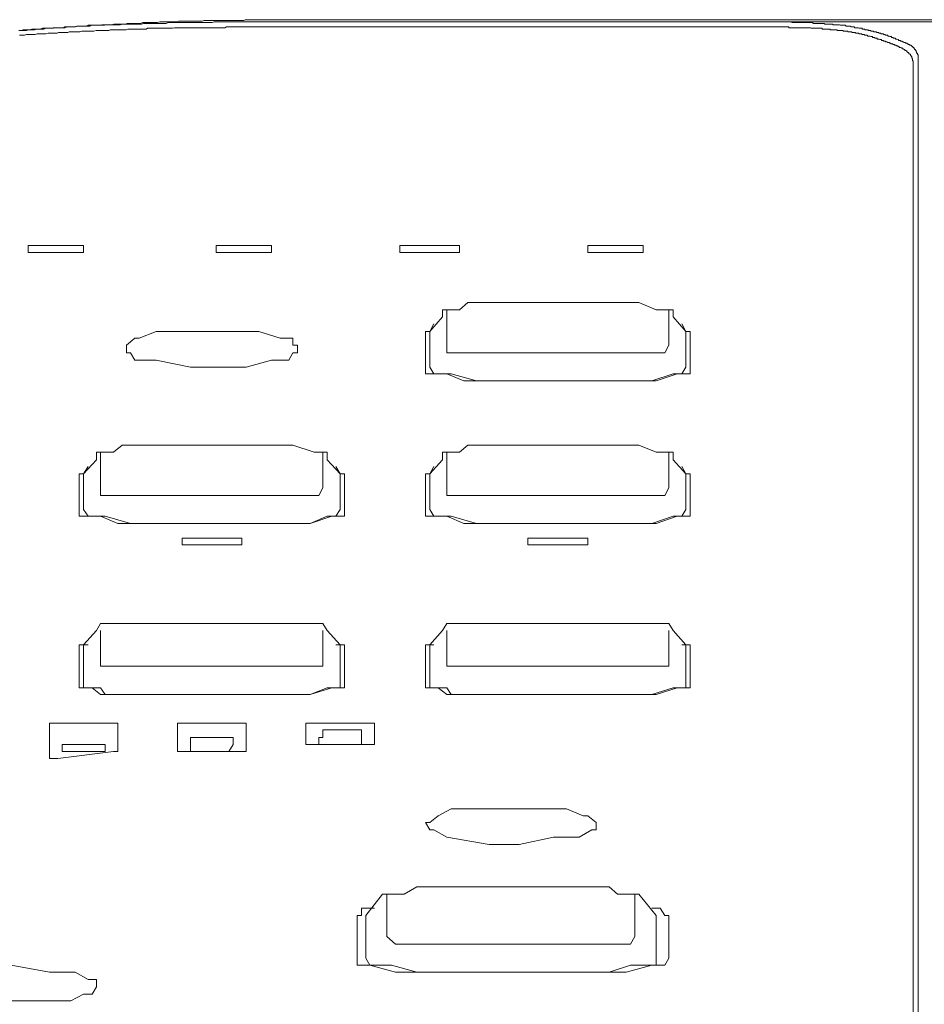
# Model space of a CAD drawing. Units: inches. Extents: x -928 to 1281, y -1468 to 104.
# Drawn here: x -43 to -8, y -615 to -577 of the extents above; entities that cross this region are included whole.
import ezdxf

# ---------------------------------------------------------------- set-up
doc = ezdxf.new("R2010")
doc.units = ezdxf.units.IN
doc.header["$MEASUREMENT"] = 0
doc.layers.add('图层 1', color=7, linetype='Continuous')

msp = doc.modelspace()

# ---------------------------------------------------------------- linework, layer by layer
at = {"layer": '图层 1', "color": 7, "lineweight": 9}
for points in [[(-38.214, -576.74), (-38.305, -576.74), (-38.352, -576.74), (-38.443, -576.74), (-38.525, -576.74), (-38.598, -576.74), (-38.654, -576.74), (-38.745, -576.774), (-38.826, -576.774), (-38.904, -576.774), (-38.956, -576.774), (-39.038, -576.774), (-39.124, -576.774), (-39.18, -576.774), (-39.262, -576.774), (-39.34, -576.8), (-39.426, -576.8), (-39.482, -576.8), (-39.564, -576.8), (-39.641, -576.8), (-39.723, -576.8), (-39.779, -576.8), (-39.866, -576.826), (-39.948, -576.826), (-39.999, -576.826), (-40.081, -576.826), (-40.167, -576.826), (-40.249, -576.826), (-40.305, -576.843), (-40.383, -576.843), (-40.465, -576.843), (-40.551, -576.843), (-40.607, -576.843), (-40.689, -576.843), (-40.767, -576.843), (-40.853, -576.878), (-40.909, -576.878), (-40.991, -576.878), (-41.069, -576.878), (-41.125, -576.878), (-41.207, -576.878), (-41.293, -576.903), (-41.375, -576.903), (-41.431, -576.903), (-41.508, -576.903), (-41.59, -576.903), (-41.677, -576.938), (-41.733, -576.938), (-41.81, -576.938), (-41.888, -576.938), (-41.948, -576.938), (-42.034, -576.938), (-42.116, -576.955), (-42.19, -576.955), (-42.25, -576.955), (-42.328, -576.955), (-42.418, -576.955), (-42.491, -576.99), (-42.548, -576.99), (-42.629, -576.99), (-42.716, -576.99), (-42.767, -576.99), (-42.849, -577.016), (-42.931, -577.016), (-43.013, -577.016), (-43.069, -577.016), (-43.155, -577.041), (-43.233, -577.041), (-43.315, -577.041), (-43.371, -577.041), (-43.453, -577.041)], [(-35.015, -576.714), (-35.071, -576.714), (-35.153, -576.714), (-35.209, -576.714), (-35.291, -576.714), (-35.338, -576.714), (-35.42, -576.714), (-35.476, -576.714), (-35.567, -576.714), (-35.619, -576.714), (-35.705, -576.714), (-35.752, -576.714), (-35.834, -576.714), (-35.89, -576.714), (-35.972, -576.74), (-36.028, -576.74), (-36.106, -576.74), (-36.162, -576.74), (-36.248, -576.74), (-36.304, -576.74), (-36.386, -576.74), (-36.442, -576.74), (-36.52, -576.74), (-36.576, -576.74), (-36.658, -576.74), (-36.714, -576.74), (-36.791, -576.74), (-36.847, -576.74), (-36.934, -576.74), (-36.99, -576.74), (-37.072, -576.74), (-37.128, -576.74), (-37.205, -576.74), (-37.261, -576.74), (-37.343, -576.74), (-37.399, -576.74), (-37.486, -576.74), (-37.533, -576.74), (-37.619, -576.74), (-37.675, -576.74), (-37.757, -576.774), (-37.813, -576.774), (-37.891, -576.774), (-37.947, -576.774), (-38.029, -576.774), (-38.085, -576.774), (-38.171, -576.774), (-38.214, -576.774), (-38.305, -576.774), (-38.352, -576.774), (-38.443, -576.774), (-38.499, -576.774), (-38.581, -576.774), (-38.628, -576.774), (-38.71, -576.8), (-38.766, -576.8), (-38.857, -576.8), (-38.904, -576.8), (-38.986, -576.8), (-39.038, -576.8), (-39.124, -576.8), (-39.18, -576.8), (-39.262, -576.8), (-39.314, -576.8), (-39.396, -576.8), (-39.452, -576.8), (-39.538, -576.826), (-39.59, -576.826), (-39.672, -576.826), (-39.723, -576.826), (-39.81, -576.826), (-39.866, -576.826), (-39.948, -576.826), (-39.999, -576.826), (-40.081, -576.826), (-40.137, -576.843), (-40.223, -576.843), (-40.275, -576.843), (-40.357, -576.843), (-40.409, -576.843), (-40.495, -576.843), (-40.551, -576.843), (-40.633, -576.843), (-40.711, -576.878), (-40.767, -576.878), (-40.853, -576.878), (-40.909, -576.878), (-40.991, -576.878), (-41.038, -576.878), (-41.125, -576.878), (-41.181, -576.878), (-41.263, -576.903), (-41.319, -576.903), (-41.405, -576.903), (-41.452, -576.903), (-41.534, -576.903), (-41.59, -576.903), (-41.677, -576.903), (-41.733, -576.938), (-41.81, -576.938), (-41.866, -576.938), (-41.948, -576.938), (-42.004, -576.938), (-42.086, -576.938), (-42.134, -576.938), (-42.216, -576.955), (-42.272, -576.955), (-42.362, -576.955), (-42.418, -576.955), (-42.491, -576.955), (-42.548, -576.955), (-42.629, -576.99), (-42.685, -576.99), (-42.767, -576.99), (-42.823, -576.99), (-42.901, -576.99), (-42.957, -576.99), (-43.043, -577.016), (-43.099, -577.016), (-43.155, -577.016), (-43.233, -577.016), (-43.289, -577.016), (-43.371, -577.041), (-43.427, -577.041)], [(-35.015, -576.903), (-35.071, -576.903), (-35.153, -576.903), (-35.209, -576.903), (-35.291, -576.903), (-35.338, -576.903), (-35.42, -576.903), (-35.476, -576.938), (-35.567, -576.938), (-35.619, -576.938), (-35.705, -576.938), (-35.752, -576.938), (-35.834, -576.938), (-35.916, -576.938), (-35.972, -576.938), (-36.058, -576.938), (-36.106, -576.938), (-36.192, -576.938), (-36.248, -576.938), (-36.33, -576.938), (-36.386, -576.938), (-36.464, -576.938), (-36.52, -576.938), (-36.602, -576.938), (-36.658, -576.938), (-36.744, -576.938), (-36.791, -576.938), (-36.878, -576.938), (-36.934, -576.938), (-37.016, -576.938), (-37.072, -576.938), (-37.149, -576.938), (-37.205, -576.938), (-37.287, -576.938), (-37.373, -576.938), (-37.429, -576.938), (-37.507, -576.955), (-37.563, -576.955), (-37.645, -576.955), (-37.701, -576.955), (-37.783, -576.955), (-37.839, -576.955), (-37.917, -576.955), (-37.973, -576.955), (-38.059, -576.955), (-38.115, -576.955), (-38.193, -576.955), (-38.249, -576.955), (-38.331, -576.955), (-38.387, -576.955), (-38.469, -576.955), (-38.525, -576.99), (-38.598, -576.99), (-38.654, -576.99), (-38.745, -576.99), (-38.801, -576.99), (-38.883, -576.99), (-38.956, -576.99), (-39.012, -576.99), (-39.094, -576.99), (-39.15, -576.99), (-39.24, -576.99), (-39.296, -577.016), (-39.37, -577.016), (-39.426, -577.016), (-39.508, -577.016), (-39.564, -577.016), (-39.641, -577.016), (-39.697, -577.016), (-39.779, -577.016), (-39.835, -577.016), (-39.922, -577.016), (-39.978, -577.041), (-40.055, -577.041), (-40.111, -577.041), (-40.193, -577.041), (-40.249, -577.041), (-40.331, -577.041), (-40.409, -577.041), (-40.465, -577.041), (-40.551, -577.067), (-40.607, -577.067), (-40.689, -577.067), (-40.741, -577.067), (-40.823, -577.067), (-40.879, -577.067), (-40.961, -577.067), (-41.017, -577.067), (-41.094, -577.102), (-41.151, -577.102), (-41.237, -577.102), (-41.293, -577.102), (-41.375, -577.102), (-41.431, -577.102), (-41.508, -577.102), (-41.564, -577.128), (-41.646, -577.128), (-41.702, -577.128), (-41.776, -577.128), (-41.836, -577.128), (-41.922, -577.128), (-41.978, -577.154), (-42.06, -577.154), (-42.134, -577.154), (-42.19, -577.154), (-42.272, -577.154), (-42.328, -577.154), (-42.418, -577.179), (-42.474, -577.179), (-42.548, -577.179), (-42.604, -577.179), (-42.685, -577.179), (-42.742, -577.179), (-42.823, -577.205), (-42.875, -577.205), (-42.957, -577.205), (-43.013, -577.205), (-43.099, -577.205), (-43.155, -577.205), (-43.233, -577.231), (-43.289, -577.231), (-43.371, -577.231), (-43.427, -577.231)], [(-32.687, -576.628), (-32.743, -576.628), (-32.825, -576.628), (-32.881, -576.628), (-32.958, -576.628), (-33.014, -576.628), (-33.096, -576.628), (-33.152, -576.628), (-33.23, -576.628), (-33.286, -576.628), (-33.368, -576.628), (-33.424, -576.628), (-33.51, -576.628), (-33.566, -576.628), (-33.644, -576.628), (-33.726, -576.628), (-33.782, -576.628), (-33.868, -576.628), (-33.92, -576.628), (-34.002, -576.628), (-34.053, -576.628), (-34.14, -576.628), (-34.196, -576.628), (-34.278, -576.628), (-34.329, -576.628), (-34.411, -576.628), (-34.467, -576.628), (-34.554, -576.628), (-34.605, -576.628), (-34.687, -576.628), (-34.739, -576.662), (-34.825, -576.662), (-34.907, -576.662), (-34.963, -576.662), (-35.036, -576.662), (-35.093, -576.662), (-35.183, -576.662), (-35.239, -576.662), (-35.321, -576.662), (-35.364, -576.662), (-35.45, -576.662), (-35.506, -576.662), (-35.588, -576.662), (-35.644, -576.662), (-35.735, -576.662), (-35.778, -576.662), (-35.86, -576.662), (-35.916, -576.662), (-36.002, -576.662), (-36.08, -576.662), (-36.136, -576.662), (-36.218, -576.662), (-36.274, -576.662), (-36.36, -576.688), (-36.412, -576.688), (-36.494, -576.688), (-36.546, -576.688), (-36.632, -576.688), (-36.688, -576.688), (-36.77, -576.688), (-36.822, -576.688), (-36.903, -576.688), (-36.959, -576.688), (-37.046, -576.688), (-37.097, -576.688), (-37.179, -576.688), (-37.261, -576.688), (-37.317, -576.714), (-37.399, -576.714), (-37.455, -576.714), (-37.533, -576.714), (-37.589, -576.714), (-37.675, -576.714), (-37.731, -576.714), (-37.813, -576.714), (-37.865, -576.714), (-37.947, -576.714), (-38.003, -576.714), (-38.085, -576.74), (-38.141, -576.74), (-38.214, -576.74)], [(-35.015, -576.714), (-13.836, -576.714)], [(-35.015, -576.903), (-13.836, -576.903)], [(-34.222, -576.714), (-34.308, -576.714), (-34.385, -576.714), (-34.467, -576.714), (-34.523, -576.714), (-34.605, -576.714)], [(-33.838, -576.714), (-33.92, -576.714), (-34.002, -576.714), (-34.053, -576.714), (-34.14, -576.714), (-34.222, -576.714)], [(-33.454, -576.714), (-33.536, -576.714), (-33.614, -576.714), (-33.67, -576.714), (-33.756, -576.714), (-33.838, -576.714)], [(-33.07, -576.714), (-33.152, -576.714), (-33.208, -576.714), (-33.286, -576.714), (-33.368, -576.714), (-33.454, -576.714)], [(-33.07, -576.714), (18.964, -576.714)], [(19.21, -576.628), (-32.687, -576.628)], [(-11.753, -576.826), (-11.779, -576.826), (-11.809, -576.826), (-11.835, -576.826), (-11.865, -576.826), (-11.887, -576.826), (-11.913, -576.826), (-11.943, -576.8), (-11.969, -576.8), (-11.999, -576.8), (-12.025, -576.8), (-12.081, -576.8), (-12.107, -576.8), (-12.137, -576.8), (-12.163, -576.8), (-12.193, -576.8), (-12.219, -576.8), (-12.24, -576.8), (-12.27, -576.774), (-12.296, -576.774), (-12.326, -576.774), (-12.352, -576.774), (-12.408, -576.774), (-12.439, -576.774), (-12.464, -576.774), (-12.495, -576.774), (-12.521, -576.774), (-12.551, -576.774), (-12.572, -576.774), (-12.598, -576.774), (-12.628, -576.774), (-12.654, -576.774), (-12.684, -576.774), (-12.736, -576.74), (-12.766, -576.74), (-12.792, -576.74), (-12.822, -576.74), (-12.848, -576.74), (-12.878, -576.74), (-12.904, -576.74), (-12.934, -576.74), (-12.96, -576.74), (-12.982, -576.74), (-13.012, -576.74), (-13.068, -576.74), (-13.094, -576.74), (-13.124, -576.74), (-13.15, -576.74), (-13.18, -576.74), (-13.206, -576.74), (-13.236, -576.74), (-13.262, -576.74), (-13.288, -576.74), (-13.31, -576.74), (-13.366, -576.74), (-13.396, -576.74), (-13.422, -576.74), (-13.452, -576.74), (-13.478, -576.74), (-13.508, -576.74), (-13.534, -576.714), (-13.564, -576.714), (-13.59, -576.714), (-13.62, -576.714), (-13.646, -576.714), (-13.698, -576.714), (-13.723, -576.714), (-13.754, -576.714), (-13.78, -576.714), (-13.81, -576.714), (-13.836, -576.714)], [(-11.835, -577.016), (-11.865, -577.016), (-11.887, -577.016), (-11.913, -577.016), (-11.943, -577.016), (-11.999, -577.016), (-12.025, -577.016), (-12.051, -576.99), (-12.081, -576.99), (-12.107, -576.99), (-12.137, -576.99), (-12.163, -576.99), (-12.193, -576.99), (-12.219, -576.99), (-12.24, -576.99), (-12.27, -576.99), (-12.296, -576.99), (-12.326, -576.99), (-12.352, -576.955), (-12.383, -576.955), (-12.408, -576.955), (-12.439, -576.955), (-12.464, -576.955), (-12.495, -576.955), (-12.551, -576.955), (-12.572, -576.955), (-12.598, -576.955), (-12.628, -576.955), (-12.654, -576.955), (-12.684, -576.955), (-12.71, -576.955), (-12.736, -576.955), (-12.766, -576.955), (-12.792, -576.938), (-12.822, -576.938), (-12.848, -576.938), (-12.878, -576.938), (-12.904, -576.938), (-12.934, -576.938), (-12.96, -576.938), (-12.982, -576.938), (-13.012, -576.938), (-13.038, -576.938), (-13.094, -576.938), (-13.124, -576.938), (-13.15, -576.938), (-13.18, -576.938), (-13.206, -576.938), (-13.236, -576.938), (-13.262, -576.938), (-13.288, -576.938), (-13.31, -576.938), (-13.34, -576.938), (-13.366, -576.938), (-13.396, -576.938), (-13.422, -576.938), (-13.452, -576.938), (-13.478, -576.938), (-13.508, -576.938), (-13.534, -576.938), (-13.564, -576.938), (-13.62, -576.938), (-13.646, -576.903), (-13.676, -576.903), (-13.698, -576.903), (-13.723, -576.903), (-13.754, -576.903), (-13.78, -576.903), (-13.81, -576.903), (-13.836, -576.903)], [(-9.701, -577.283), (-9.727, -577.283), (-9.748, -577.266), (-9.778, -577.266), (-9.804, -577.266), (-9.804, -577.231), (-9.834, -577.231), (-9.86, -577.231), (-9.89, -577.231), (-9.916, -577.205), (-9.946, -577.205), (-9.972, -577.205), (-9.972, -577.179), (-10.002, -577.179), (-10.028, -577.179), (-10.059, -577.179), (-10.084, -577.154), (-10.11, -577.154), (-10.136, -577.154), (-10.162, -577.128), (-10.192, -577.128), (-10.218, -577.128), (-10.244, -577.128), (-10.244, -577.102), (-10.274, -577.102), (-10.3, -577.102), (-10.33, -577.102), (-10.356, -577.102), (-10.356, -577.067), (-10.386, -577.067), (-10.412, -577.067), (-10.442, -577.067), (-10.464, -577.067), (-10.464, -577.041), (-10.49, -577.041), (-10.52, -577.041), (-10.546, -577.041), (-10.576, -577.016), (-10.602, -577.016), (-10.632, -577.016), (-10.658, -577.016), (-10.688, -577.016), (-10.688, -576.99), (-10.714, -576.99), (-10.744, -576.99), (-10.77, -576.99), (-10.796, -576.99), (-10.796, -576.955), (-10.826, -576.955), (-10.843, -576.955), (-10.869, -576.955), (-10.904, -576.955), (-10.925, -576.955), (-10.955, -576.938), (-10.981, -576.938), (-11.016, -576.938), (-11.042, -576.938), (-11.072, -576.938), (-11.093, -576.938), (-11.093, -576.903), (-11.128, -576.903), (-11.154, -576.903), (-11.171, -576.903), (-11.201, -576.903), (-11.227, -576.903), (-11.257, -576.878), (-11.283, -576.878), (-11.318, -576.878), (-11.339, -576.878), (-11.365, -576.878), (-11.395, -576.878), (-11.421, -576.878), (-11.451, -576.843), (-11.477, -576.843), (-11.507, -576.843), (-11.533, -576.843), (-11.555, -576.843), (-11.585, -576.843), (-11.611, -576.843), (-11.641, -576.843), (-11.667, -576.826), (-11.697, -576.826), (-11.723, -576.826), (-11.753, -576.826)], [(-9.916, -577.455), (-9.946, -577.455), (-9.972, -577.455), (-9.972, -577.429), (-10.002, -577.429), (-10.028, -577.429), (-10.059, -577.395), (-10.084, -577.395), (-10.11, -577.395), (-10.136, -577.378), (-10.162, -577.378), (-10.192, -577.378), (-10.218, -577.378), (-10.218, -577.343), (-10.244, -577.343), (-10.274, -577.343), (-10.3, -577.343), (-10.3, -577.317), (-10.33, -577.317), (-10.356, -577.317), (-10.386, -577.317), (-10.412, -577.283), (-10.442, -577.283), (-10.464, -577.283), (-10.49, -577.266), (-10.52, -577.266), (-10.546, -577.266), (-10.576, -577.266), (-10.602, -577.231), (-10.632, -577.231), (-10.658, -577.231), (-10.688, -577.231), (-10.714, -577.205), (-10.744, -577.205), (-10.77, -577.205), (-10.796, -577.205), (-10.826, -577.179), (-10.843, -577.179), (-10.869, -577.179), (-10.904, -577.179), (-10.925, -577.179), (-10.925, -577.154), (-10.955, -577.154), (-10.981, -577.154), (-11.016, -577.154), (-11.042, -577.154), (-11.072, -577.128), (-11.093, -577.128), (-11.128, -577.128), (-11.154, -577.128), (-11.171, -577.128), (-11.201, -577.128), (-11.201, -577.102), (-11.227, -577.102), (-11.257, -577.102), (-11.283, -577.102), (-11.318, -577.102), (-11.339, -577.102), (-11.365, -577.067), (-11.395, -577.067), (-11.421, -577.067), (-11.451, -577.067), (-11.477, -577.067), (-11.507, -577.067), (-11.533, -577.067), (-11.533, -577.041), (-11.555, -577.041), (-11.585, -577.041), (-11.611, -577.041), (-11.641, -577.041), (-11.667, -577.041), (-11.697, -577.041), (-11.723, -577.041), (-11.753, -577.041), (-11.779, -577.016), (-11.809, -577.016), (-11.835, -577.016)], [(-8.985, -577.593), (-9.015, -577.593), (-9.015, -577.559), (-9.037, -577.559), (-9.063, -577.533), (-9.093, -577.533), (-9.119, -577.533), (-9.119, -577.507), (-9.149, -577.507), (-9.175, -577.507), (-9.205, -577.49), (-9.231, -577.49), (-9.261, -577.455), (-9.287, -577.455), (-9.317, -577.455), (-9.317, -577.429), (-9.343, -577.429), (-9.373, -577.429), (-9.395, -577.395), (-9.42, -577.395), (-9.451, -577.378), (-9.476, -577.378), (-9.507, -577.378), (-9.507, -577.343), (-9.532, -577.343), (-9.558, -577.343), (-9.589, -577.343), (-9.589, -577.317), (-9.614, -577.317), (-9.645, -577.317), (-9.67, -577.283), (-9.701, -577.283)], [(-9.175, -577.783), (-9.205, -577.757), (-9.231, -577.757), (-9.261, -577.723), (-9.287, -577.723), (-9.317, -577.705), (-9.343, -577.705), (-9.373, -577.671), (-9.395, -577.671), (-9.42, -577.671), (-9.42, -577.645), (-9.451, -577.645), (-9.476, -577.645), (-9.476, -577.611), (-9.507, -577.611), (-9.532, -577.611), (-9.558, -577.593), (-9.589, -577.593), (-9.614, -577.559), (-9.645, -577.559), (-9.67, -577.559), (-9.701, -577.533), (-9.727, -577.533), (-9.748, -577.507), (-9.778, -577.507), (-9.804, -577.507), (-9.834, -577.49), (-9.86, -577.49), (-9.89, -577.49), (-9.89, -577.455), (-9.916, -577.455)], [(-8.631, -578.162), (-8.631, -578.145), (-8.631, -578.111), (-8.631, -578.085), (-8.631, -578.059), (-8.631, -578.033), (-8.631, -577.999), (-8.657, -577.964), (-8.657, -577.947), (-8.657, -577.921), (-8.687, -577.921), (-8.687, -577.895), (-8.687, -577.869), (-8.709, -577.869), (-8.709, -577.835), (-8.709, -577.818), (-8.735, -577.818), (-8.735, -577.783), (-8.765, -577.783), (-8.765, -577.757), (-8.791, -577.723), (-8.791, -577.705), (-8.821, -577.705), (-8.847, -577.671), (-8.873, -577.671), (-8.873, -577.645), (-8.903, -577.645), (-8.903, -577.611), (-8.929, -577.611), (-8.959, -577.611), (-8.959, -577.593), (-8.985, -577.593)], [(-8.821, -578.361), (-8.821, -578.326), (-8.821, -578.309), (-8.821, -578.275), (-8.821, -578.24), (-8.821, -578.223), (-8.847, -578.223), (-8.847, -578.197), (-8.847, -578.162), (-8.847, -578.145), (-8.873, -578.111), (-8.873, -578.085), (-8.873, -578.059), (-8.903, -578.059), (-8.903, -578.033), (-8.929, -577.999), (-8.929, -577.964), (-8.959, -577.964), (-8.959, -577.947), (-8.985, -577.947), (-8.985, -577.921), (-9.015, -577.895), (-9.037, -577.895), (-9.037, -577.869), (-9.063, -577.869), (-9.063, -577.835), (-9.093, -577.835), (-9.093, -577.818), (-9.119, -577.818), (-9.149, -577.818), (-9.149, -577.783), (-9.175, -577.783)], [(-8.821, -642.563), (-8.821, -578.361)], [(-8.631, -578.162), (-8.631, -642.382)]]:
    msp.add_lwpolyline(points, dxfattribs=at)
at = {"layer": '图层 1', "color": 7, "lineweight": 0}
for points in [[(-43.095, -585.372), (-43.095, -585.372)], [(-43.095, -585.372), (-43.095, -585.372)], [(-42.759, -585.372), (-43.095, -585.372)], [(-43.095, -585.372), (-43.095, -585.648)], [(-43.095, -585.648), (-43.095, -585.648)], [(-43.095, -585.648), (-42.759, -585.648)], [(-42.759, -585.372), (-41.276, -585.372)], [(-41.276, -585.648), (-42.759, -585.648)], [(-40.948, -585.372), (-41.276, -585.372)], [(-41.276, -585.648), (-40.948, -585.648)], [(-40.948, -585.372), (-40.948, -585.372)], [(-40.948, -585.372), (-40.948, -585.648)], [(-40.948, -585.648), (-40.948, -585.648)], [(-40.948, -585.648), (-40.948, -585.648)], [(-40.948, -585.648), (-40.948, -585.648)], [(-35.817, -585.372), (-35.817, -585.372)], [(-35.817, -585.372), (-35.817, -585.372)], [(-35.817, -585.372), (-35.817, -585.372)], [(-35.653, -585.372), (-35.817, -585.372)], [(-35.817, -585.372), (-35.817, -585.648)], [(-35.817, -585.648), (-35.817, -585.648)], [(-35.817, -585.648), (-35.817, -585.648)], [(-35.817, -585.648), (-35.817, -585.648)], [(-35.817, -585.648), (-35.653, -585.648)], [(-35.653, -585.372), (-33.997, -585.372)], [(-33.997, -585.648), (-35.653, -585.648)], [(-33.825, -585.372), (-33.997, -585.372)], [(-33.997, -585.648), (-33.825, -585.648)], [(-33.67, -585.372), (-33.825, -585.372)], [(-33.825, -585.648), (-33.67, -585.648)], [(-33.67, -585.372), (-33.67, -585.372)], [(-33.67, -585.372), (-33.67, -585.372)], [(-33.67, -585.372), (-33.67, -585.648)], [(-33.67, -585.648), (-33.67, -585.648)], [(-33.67, -585.648), (-33.67, -585.648)], [(-28.53, -585.372), (-28.702, -585.372)], [(-28.702, -585.372), (-28.702, -585.648)], [(-28.702, -585.648), (-28.53, -585.648)], [(-28.375, -585.372), (-28.53, -585.372)], [(-28.53, -585.648), (-28.53, -585.648)], [(-28.53, -585.648), (-28.375, -585.648)], [(-28.375, -585.372), (-26.719, -585.372)], [(-26.719, -585.648), (-28.375, -585.648)], [(-26.547, -585.372), (-26.719, -585.372)], [(-26.719, -585.648), (-26.547, -585.648)], [(-26.547, -585.372), (-26.547, -585.372)], [(-26.391, -585.372), (-26.547, -585.372)], [(-26.547, -585.648), (-26.391, -585.648)], [(-26.391, -585.372), (-26.391, -585.648)], [(-21.424, -585.372), (-21.424, -585.372)], [(-21.424, -585.372), (-21.424, -585.372)], [(-21.26, -585.372), (-21.424, -585.372)], [(-21.424, -585.648), (-21.424, -585.372)], [(-21.424, -585.648), (-21.424, -585.648)], [(-21.424, -585.648), (-21.424, -585.648)], [(-21.424, -585.648), (-21.26, -585.648)], [(-21.097, -585.372), (-21.26, -585.372)], [(-21.26, -585.648), (-21.097, -585.648)], [(-21.097, -585.372), (-19.441, -585.372)], [(-19.441, -585.648), (-21.097, -585.648)], [(-19.277, -585.372), (-19.441, -585.372)], [(-19.441, -585.648), (-19.277, -585.648)], [(-19.277, -585.372), (-19.277, -585.372)], [(-19.277, -585.372), (-19.277, -585.372)], [(-19.277, -585.372), (-19.277, -585.372)], [(-19.277, -585.372), (-19.277, -585.648)], [(-19.277, -585.648), (-19.277, -585.648)], [(-19.277, -585.648), (-19.277, -585.648)], [(-19.277, -585.648), (-19.277, -585.648)], [(-26.064, -587.579), (-26.391, -587.864)], [(-25.727, -587.579), (-26.064, -587.579)], [(-25.727, -587.579), (-25.727, -587.579)], [(-25.727, -587.579), (-23.244, -587.579)], [(-23.244, -587.579), (-20.924, -587.579)], [(-20.924, -587.579), (-19.441, -587.579)], [(-18.441, -587.864), (-18.777, -587.864), (-19.441, -587.579)], [(-19.441, -587.579), (-19.441, -587.579)], [(-26.391, -587.864), (-26.719, -587.864), (-26.883, -587.864), (-27.047, -587.864), (-27.047, -588.14)], [(-26.883, -587.864), (-26.883, -589.235)], [(-18.113, -588.14), (-18.113, -587.864), (-18.285, -587.864), (-18.441, -587.864)], [(-18.285, -589.235), (-18.285, -587.864)], [(-27.538, -588.7), (-27.047, -588.14)], [(-18.113, -588.14), (-18.113, -588.14)], [(-18.113, -588.14), (-17.621, -588.7)], [(-38.137, -588.7), (-38.792, -588.968)], [(-37.473, -588.7), (-38.137, -588.7)], [(-36.481, -588.7), (-37.473, -588.7)], [(-34.825, -588.7), (-36.481, -588.7)], [(-34.161, -588.7), (-34.825, -588.7)], [(-33.333, -588.968), (-34.161, -588.7)], [(-27.538, -588.7), (-27.711, -588.7)], [(-27.711, -588.7), (-27.711, -590.08)], [(-27.383, -588.407), (-27.538, -588.7)], [(-27.538, -588.7), (-27.538, -588.7)], [(-27.538, -588.7), (-27.538, -590.08)], [(-17.457, -588.7), (-17.621, -588.7), (-17.785, -588.407)], [(-17.621, -590.08), (-17.621, -588.7)], [(-17.457, -590.08), (-17.457, -588.7)], [(-38.964, -588.968), (-39.292, -589.235)], [(-38.792, -588.968), (-38.964, -588.968)], [(-32.842, -588.968), (-33.333, -588.968)], [(-32.842, -589.235), (-32.842, -588.968)], [(-39.292, -589.235), (-39.292, -589.528)], [(-39.292, -589.528), (-39.292, -589.528)], [(-39.292, -589.528), (-39.128, -589.528)], [(-39.128, -589.528), (-38.964, -589.813)], [(-33.006, -589.813), (-32.842, -589.528)], [(-32.669, -589.235), (-32.842, -589.235)], [(-32.842, -589.528), (-32.669, -589.528)], [(-32.669, -589.528), (-32.669, -589.235)], [(-26.883, -589.235), (-26.883, -589.235)], [(-26.883, -589.235), (-26.883, -589.528)], [(-26.883, -589.528), (-26.719, -589.528), (-26.391, -589.528)], [(-26.391, -589.528), (-25.727, -589.528)], [(-19.441, -589.528), (-25.727, -589.528)], [(-19.441, -589.528), (-18.941, -589.528)], [(-18.941, -589.528), (-18.441, -589.528)], [(-18.441, -589.528), (-18.285, -589.235)], [(-18.285, -589.235), (-18.285, -589.235)], [(-38.964, -589.813), (-38.137, -589.813)], [(-38.137, -589.813), (-36.809, -590.08)], [(-34.653, -590.08), (-33.67, -589.813)], [(-33.67, -589.813), (-33.006, -589.813)], [(-36.809, -590.08), (-35.817, -590.08)], [(-35.817, -590.08), (-34.653, -590.08)], [(-27.711, -590.08), (-27.711, -590.08)], [(-27.711, -590.08), (-27.711, -590.339)], [(-27.538, -590.08), (-27.538, -590.08)], [(-27.538, -590.08), (-27.383, -590.339)], [(-17.785, -590.339), (-17.621, -590.08)], [(-17.621, -590.08), (-17.621, -590.08)], [(-17.457, -590.339), (-17.457, -590.08)], [(-27.711, -590.339), (-27.538, -590.339)], [(-27.538, -590.339), (-27.219, -590.339)], [(-27.383, -590.339), (-27.383, -590.339)], [(-27.383, -590.339), (-27.219, -590.339)], [(-27.219, -590.339), (-26.883, -590.339)], [(-27.219, -590.339), (-26.883, -590.339)], [(-26.883, -590.339), (-26.719, -590.339)], [(-26.883, -590.339), (-26.219, -590.615)], [(-26.719, -590.339), (-25.727, -590.615)], [(-26.219, -590.615), (-25.727, -590.615)], [(-19.441, -590.615), (-25.727, -590.615)], [(-25.727, -590.615), (-19.441, -590.615)], [(-19.441, -590.615), (-18.777, -590.615)], [(-19.441, -590.615), (-18.941, -590.615)], [(-18.941, -590.615), (-18.113, -590.339)], [(-18.777, -590.615), (-17.958, -590.339)], [(-18.113, -590.339), (-17.785, -590.339)], [(-17.958, -590.339), (-17.621, -590.339), (-17.457, -590.339)], [(-39.456, -593.107), (-39.792, -593.383)], [(-39.128, -593.107), (-39.456, -593.107)], [(-39.128, -593.107), (-39.128, -593.107)], [(-39.128, -593.107), (-36.645, -593.107)], [(-36.645, -593.107), (-34.325, -593.107)], [(-34.325, -593.107), (-32.842, -593.107)], [(-32.014, -593.383), (-32.842, -593.107)], [(-26.064, -593.107), (-26.391, -593.383), (-26.719, -593.383), (-26.883, -593.383), (-27.047, -593.383), (-27.047, -593.668)], [(-25.727, -593.107), (-26.064, -593.107)], [(-25.727, -593.107), (-23.244, -593.107)], [(-23.244, -593.107), (-20.924, -593.107)], [(-20.924, -593.107), (-19.441, -593.107)], [(-18.777, -593.383), (-19.441, -593.107)], [(-40.948, -594.219), (-40.448, -593.668)], [(-40.448, -593.383), (-40.448, -593.668)], [(-40.292, -593.383), (-40.448, -593.383)], [(-40.292, -593.383), (-40.292, -594.763)], [(-40.12, -593.383), (-40.292, -593.383)], [(-39.792, -593.383), (-40.12, -593.383)], [(-31.841, -593.383), (-32.014, -593.383)], [(-31.686, -593.383), (-31.841, -593.383)], [(-31.514, -593.383), (-31.686, -593.383)], [(-31.686, -594.763), (-31.686, -593.383)], [(-31.514, -593.668), (-31.514, -593.383)], [(-31.514, -593.668), (-31.514, -593.668)], [(-31.514, -593.668), (-31.014, -594.219)], [(-27.538, -594.219), (-27.047, -593.668)], [(-26.883, -593.383), (-26.883, -594.763)], [(-18.441, -593.383), (-18.777, -593.383)], [(-18.113, -593.668), (-18.113, -593.383), (-18.285, -593.383), (-18.441, -593.383)], [(-18.285, -594.763), (-18.285, -593.383)], [(-18.113, -593.668), (-17.621, -594.219)], [(-40.775, -593.926), (-40.948, -594.219)], [(-31.014, -594.219), (-31.186, -593.926)], [(-27.383, -593.926), (-27.538, -594.219)], [(-17.621, -594.219), (-17.785, -593.926)], [(-41.12, -594.219), (-41.12, -594.219)], [(-41.12, -594.219), (-41.12, -594.219)], [(-41.12, -594.219), (-41.12, -595.599)], [(-40.948, -594.219), (-41.12, -594.219)], [(-40.948, -594.219), (-40.948, -594.219)], [(-40.948, -594.219), (-40.948, -594.219)], [(-40.948, -594.219), (-40.948, -595.599)], [(-31.014, -594.219), (-31.014, -594.219)], [(-30.85, -594.219), (-31.014, -594.219)], [(-31.014, -595.599), (-31.014, -594.219)], [(-30.85, -594.219), (-30.85, -594.219)], [(-30.85, -595.599), (-30.85, -594.219)], [(-27.538, -594.219), (-27.711, -594.219)], [(-27.711, -594.219), (-27.711, -595.599)], [(-27.538, -594.219), (-27.538, -594.219)], [(-27.538, -594.219), (-27.538, -595.599)], [(-17.621, -594.219), (-17.621, -594.219)], [(-17.457, -594.219), (-17.621, -594.219)], [(-17.621, -595.599), (-17.621, -594.219)], [(-17.457, -595.599), (-17.457, -594.219)], [(-40.292, -594.763), (-40.292, -594.763)], [(-40.292, -594.763), (-40.292, -595.056)], [(-31.841, -595.056), (-31.686, -594.763)], [(-31.686, -594.763), (-31.686, -594.763)], [(-26.883, -594.763), (-26.883, -595.056)], [(-18.441, -595.056), (-18.285, -594.763)], [(-40.292, -595.056), (-40.12, -595.056)], [(-40.12, -595.056), (-39.62, -595.056)], [(-39.62, -595.056), (-39.128, -595.056)], [(-32.842, -595.056), (-39.128, -595.056)], [(-32.842, -595.056), (-32.342, -595.056)], [(-32.342, -595.056), (-31.841, -595.056)], [(-26.883, -595.056), (-26.719, -595.056)], [(-26.719, -595.056), (-26.391, -595.056), (-25.727, -595.056)], [(-19.441, -595.056), (-25.727, -595.056)], [(-19.441, -595.056), (-18.941, -595.056)], [(-18.941, -595.056), (-18.441, -595.056)], [(-41.12, -595.599), (-41.12, -595.858), (-40.948, -595.858)], [(-40.948, -595.599), (-40.775, -595.858)], [(-32.169, -596.142), (-31.514, -595.858), (-31.186, -595.858), (-31.014, -595.599)], [(-31.014, -595.599), (-31.014, -595.599)], [(-30.85, -595.858), (-30.85, -595.599)], [(-27.711, -595.599), (-27.711, -595.599)], [(-27.711, -595.599), (-27.711, -595.858)], [(-27.538, -595.599), (-27.538, -595.599)], [(-27.538, -595.599), (-27.383, -595.858)], [(-19.441, -596.142), (-18.777, -596.142), (-17.958, -595.858), (-17.621, -595.858), (-17.457, -595.858), (-17.457, -595.599)], [(-17.785, -595.858), (-17.621, -595.599)], [(-17.621, -595.599), (-17.621, -595.599)], [(-40.948, -595.858), (-40.62, -595.858)], [(-40.775, -595.858), (-40.62, -595.858), (-40.292, -595.858)], [(-40.62, -595.858), (-40.292, -595.858)], [(-40.292, -595.858), (-39.62, -596.142)], [(-40.292, -595.858), (-40.12, -595.858)], [(-40.12, -595.858), (-39.128, -596.142)], [(-32.169, -596.142), (-31.341, -595.858)], [(-31.341, -595.858), (-31.014, -595.858)], [(-31.014, -595.858), (-30.85, -595.858)], [(-27.711, -595.858), (-27.538, -595.858)], [(-27.538, -595.858), (-27.219, -595.858)], [(-27.383, -595.858), (-27.383, -595.858)], [(-27.383, -595.858), (-27.219, -595.858)], [(-27.219, -595.858), (-26.883, -595.858)], [(-27.219, -595.858), (-26.883, -595.858)], [(-26.883, -595.858), (-26.719, -595.858)], [(-26.883, -595.858), (-26.219, -596.142)], [(-26.719, -595.858), (-25.727, -596.142)], [(-18.941, -596.142), (-18.113, -595.858)], [(-18.113, -595.858), (-17.785, -595.858)], [(-39.62, -596.142), (-39.128, -596.142)], [(-39.128, -596.142), (-32.842, -596.142)], [(-32.842, -596.142), (-39.128, -596.142)], [(-32.842, -596.142), (-32.169, -596.142)], [(-32.842, -596.142), (-32.169, -596.142)], [(-26.219, -596.142), (-25.727, -596.142)], [(-19.441, -596.142), (-25.727, -596.142)], [(-25.727, -596.142), (-19.441, -596.142)], [(-19.441, -596.142), (-18.941, -596.142)], [(-36.972, -596.703), (-37.136, -596.703)], [(-37.136, -596.97), (-37.136, -596.703)], [(-36.972, -596.703), (-36.972, -596.703)], [(-36.972, -596.703), (-36.972, -596.703)], [(-36.809, -596.703), (-36.972, -596.703)], [(-36.809, -596.703), (-35.153, -596.703)], [(-34.989, -596.703), (-35.153, -596.703)], [(-34.825, -596.703), (-34.989, -596.703)], [(-34.825, -596.703), (-34.825, -596.703)], [(-34.825, -596.703), (-34.825, -596.703)], [(-34.825, -596.703), (-34.825, -596.97)], [(-23.58, -596.703), (-23.744, -596.703)], [(-23.744, -596.97), (-23.744, -596.703)], [(-23.408, -596.703), (-23.58, -596.703)], [(-23.408, -596.703), (-21.761, -596.703)], [(-21.597, -596.703), (-21.761, -596.703)], [(-21.424, -596.703), (-21.597, -596.703)], [(-21.424, -596.703), (-21.424, -596.97)], [(-37.136, -596.97), (-36.972, -596.97)], [(-36.972, -596.97), (-36.972, -596.97)], [(-36.972, -596.97), (-36.972, -596.97)], [(-36.972, -596.97), (-36.809, -596.97)], [(-35.153, -596.97), (-36.809, -596.97)], [(-35.153, -596.97), (-34.989, -596.97)], [(-34.989, -596.97), (-34.825, -596.97)], [(-34.825, -596.97), (-34.825, -596.97)], [(-34.825, -596.97), (-34.825, -596.97)], [(-23.744, -596.97), (-23.58, -596.97)], [(-23.58, -596.97), (-23.58, -596.97)], [(-23.58, -596.97), (-23.408, -596.97)], [(-21.761, -596.97), (-23.408, -596.97)], [(-21.761, -596.97), (-21.597, -596.97)], [(-21.597, -596.97), (-21.597, -596.97)], [(-21.597, -596.97), (-21.424, -596.97)], [(-39.128, -600.014), (-39.456, -600.014), (-39.792, -600.014), (-40.12, -600.014), (-40.292, -600.014), (-40.448, -600.282)], [(-39.128, -600.014), (-39.128, -600.014)], [(-39.128, -600.014), (-36.645, -600.014)], [(-36.645, -600.014), (-34.325, -600.014)], [(-34.325, -600.014), (-32.842, -600.014)], [(-32.014, -600.014), (-32.842, -600.014)], [(-31.514, -600.282), (-31.686, -600.014), (-31.841, -600.014), (-32.014, -600.014)], [(-26.883, -600.014), (-27.047, -600.282)], [(-26.719, -600.014), (-26.883, -600.014)], [(-26.391, -600.014), (-26.719, -600.014)], [(-26.064, -600.014), (-26.391, -600.014)], [(-25.727, -600.014), (-26.064, -600.014)], [(-25.727, -600.014), (-23.244, -600.014), (-20.924, -600.014), (-19.441, -600.014)], [(-18.777, -600.014), (-19.441, -600.014)], [(-18.441, -600.014), (-18.777, -600.014)], [(-18.285, -600.014), (-18.441, -600.014)], [(-18.113, -600.282), (-18.285, -600.014)], [(-40.948, -600.834), (-40.448, -600.282)], [(-40.448, -600.282), (-40.448, -600.282)], [(-40.292, -600.282), (-40.292, -601.394)], [(-31.686, -601.394), (-31.686, -600.282)], [(-31.514, -600.282), (-31.014, -600.834)], [(-27.538, -600.834), (-27.047, -600.282)], [(-27.047, -600.282), (-27.047, -600.282)], [(-26.883, -600.282), (-26.883, -601.394)], [(-18.285, -601.394), (-18.285, -600.282)], [(-18.113, -600.282), (-18.113, -600.282)], [(-18.113, -600.282), (-17.621, -600.834)], [(-40.948, -600.834), (-41.12, -600.834), (-41.12, -601.118)], [(-40.775, -600.834), (-40.948, -600.834)], [(-40.948, -600.834), (-40.948, -601.118)], [(-31.014, -600.834), (-31.186, -600.834)], [(-31.014, -600.834), (-31.014, -600.834)], [(-30.85, -600.834), (-31.014, -600.834)], [(-31.014, -601.118), (-31.014, -600.834)], [(-30.85, -601.118), (-30.85, -600.834)], [(-27.711, -600.834), (-27.711, -600.834)], [(-27.711, -600.834), (-27.711, -601.118)], [(-27.538, -600.834), (-27.711, -600.834)], [(-27.538, -600.834), (-27.538, -600.834)], [(-27.538, -600.834), (-27.538, -601.118)], [(-27.383, -600.834), (-27.538, -600.834)], [(-17.621, -600.834), (-17.785, -600.834)], [(-17.621, -600.834), (-17.621, -600.834)], [(-17.621, -601.118), (-17.621, -600.834)], [(-17.457, -600.834), (-17.621, -600.834)], [(-17.457, -601.118), (-17.457, -600.834)], [(-41.12, -601.118), (-41.12, -602.213)], [(-40.948, -601.118), (-40.948, -602.213)], [(-31.014, -602.213), (-31.014, -601.118)], [(-30.85, -602.213), (-30.85, -601.118)], [(-27.711, -601.118), (-27.711, -602.213)], [(-27.538, -601.118), (-27.538, -602.213)], [(-17.621, -602.213), (-17.621, -601.118)], [(-17.457, -602.213), (-17.457, -601.118)], [(-40.292, -601.394), (-40.292, -601.661)], [(-40.292, -601.661), (-40.292, -601.661)], [(-40.292, -601.661), (-40.12, -601.661)], [(-40.12, -601.661), (-39.62, -601.661)], [(-39.62, -601.661), (-39.128, -601.661)], [(-32.842, -601.661), (-39.128, -601.661)], [(-32.842, -601.661), (-32.342, -601.661)], [(-32.342, -601.661), (-31.841, -601.661)], [(-31.841, -601.661), (-31.686, -601.661)], [(-31.686, -601.661), (-31.686, -601.394)], [(-26.883, -601.394), (-26.883, -601.661)], [(-26.883, -601.661), (-26.883, -601.661)], [(-26.883, -601.661), (-26.719, -601.661)], [(-26.719, -601.661), (-26.391, -601.661)], [(-26.391, -601.661), (-25.727, -601.661)], [(-19.441, -601.661), (-25.727, -601.661)], [(-19.441, -601.661), (-18.941, -601.661), (-18.441, -601.661)], [(-18.441, -601.661), (-18.285, -601.661)], [(-18.285, -601.661), (-18.285, -601.394)], [(-41.12, -602.213), (-41.12, -602.498)], [(-41.12, -602.498), (-41.12, -602.498)], [(-41.12, -602.498), (-40.948, -602.498)], [(-40.948, -602.213), (-40.948, -602.498)], [(-40.948, -602.498), (-40.775, -602.498)], [(-40.948, -602.498), (-40.62, -602.498)], [(-40.775, -602.498), (-40.775, -602.498)], [(-40.775, -602.498), (-40.62, -602.498)], [(-40.62, -602.498), (-40.292, -602.498)], [(-40.62, -602.498), (-40.292, -602.757)], [(-40.292, -602.498), (-40.12, -602.757), (-39.128, -602.757)], [(-32.842, -602.757), (-32.169, -602.757), (-31.341, -602.498), (-31.014, -602.498), (-30.85, -602.498), (-30.85, -602.213)], [(-32.169, -602.757), (-31.514, -602.498)], [(-31.514, -602.498), (-31.186, -602.498)], [(-31.186, -602.498), (-31.014, -602.498)], [(-31.014, -602.498), (-31.014, -602.213)], [(-27.711, -602.213), (-27.711, -602.498), (-27.538, -602.498), (-27.219, -602.498)], [(-27.538, -602.213), (-27.538, -602.498), (-27.383, -602.498), (-27.219, -602.498), (-26.883, -602.498)], [(-27.219, -602.498), (-26.883, -602.757), (-26.219, -602.757), (-25.727, -602.757)], [(-26.883, -602.498), (-26.719, -602.757), (-25.727, -602.757)], [(-19.441, -602.757), (-18.941, -602.757), (-18.113, -602.498), (-17.785, -602.498), (-17.621, -602.498), (-17.621, -602.213)], [(-18.777, -602.757), (-17.958, -602.498)], [(-17.958, -602.498), (-17.621, -602.498)], [(-17.621, -602.498), (-17.457, -602.498)], [(-17.457, -602.498), (-17.457, -602.213)], [(-40.292, -602.757), (-39.62, -602.757)], [(-39.62, -602.757), (-39.128, -602.757)], [(-39.128, -602.757), (-32.842, -602.757)], [(-32.842, -602.757), (-39.128, -602.757)], [(-32.842, -602.757), (-32.169, -602.757)], [(-19.441, -602.757), (-25.727, -602.757)], [(-25.727, -602.757), (-19.441, -602.757)], [(-19.441, -602.757), (-18.777, -602.757)], [(-41.948, -603.878), (-42.103, -603.878), (-42.276, -603.878)], [(-42.276, -603.878), (-42.276, -604.964)], [(-39.956, -603.878), (-41.948, -603.878)], [(-39.792, -603.878), (-39.956, -603.878)], [(-39.62, -603.878), (-39.792, -603.878)], [(-39.62, -603.878), (-39.62, -603.878)], [(-39.62, -603.878), (-39.62, -603.878)], [(-39.62, -603.878), (-39.62, -604.964)], [(-37.309, -603.878), (-37.309, -603.878)], [(-37.309, -603.878), (-37.309, -603.878)], [(-37.136, -603.878), (-37.309, -603.878)], [(-37.309, -604.964), (-37.309, -603.878)], [(-36.972, -603.878), (-37.136, -603.878)], [(-36.972, -603.878), (-34.989, -603.878)], [(-34.653, -603.878), (-34.825, -603.878), (-34.989, -603.878)], [(-34.653, -603.878), (-34.653, -604.964)], [(-32.342, -603.878), (-32.342, -603.878)], [(-32.014, -603.878), (-32.169, -603.878), (-32.342, -603.878)], [(-32.342, -604.697), (-32.342, -603.878)], [(-32.014, -603.878), (-30.022, -603.878)], [(-29.858, -603.878), (-30.022, -603.878)], [(-29.686, -603.878), (-29.858, -603.878)], [(-29.686, -603.878), (-29.686, -603.878)], [(-29.686, -603.878), (-29.686, -603.878)], [(-29.686, -603.878), (-29.686, -604.697)], [(-31.686, -604.136), (-31.686, -604.43)], [(-31.686, -604.136), (-30.513, -604.136)], [(-30.358, -604.136), (-30.513, -604.136)], [(-30.186, -604.136), (-30.358, -604.136)], [(-30.186, -604.136), (-30.186, -604.136)], [(-30.186, -604.43), (-30.186, -604.136)], [(-41.776, -604.697), (-41.776, -604.697)], [(-41.776, -604.697), (-41.776, -604.697)], [(-41.776, -604.697), (-41.776, -604.697)], [(-41.776, -604.697), (-41.776, -604.697)], [(-41.603, -604.697), (-41.776, -604.697)], [(-41.776, -604.964), (-41.776, -604.697)], [(-41.603, -604.697), (-41.603, -604.697)], [(-41.439, -604.697), (-41.603, -604.697)], [(-40.448, -604.697), (-41.439, -604.697)], [(-40.292, -604.697), (-40.448, -604.697)], [(-40.292, -604.697), (-40.292, -604.697)], [(-40.12, -604.697), (-40.292, -604.697)], [(-40.12, -604.697), (-40.12, -604.697)], [(-40.12, -604.697), (-40.12, -604.697)], [(-40.12, -604.697), (-40.12, -604.697)], [(-40.12, -604.697), (-40.12, -604.697)], [(-40.12, -604.964), (-40.12, -604.697)], [(-36.809, -604.43), (-36.809, -604.43)], [(-36.645, -604.43), (-36.809, -604.43)], [(-36.809, -604.43), (-36.809, -604.697)], [(-36.809, -604.697), (-36.809, -604.697)], [(-36.809, -604.697), (-36.809, -604.964)], [(-35.489, -604.43), (-36.645, -604.43)], [(-35.325, -604.43), (-35.489, -604.43)], [(-35.325, -604.43), (-35.325, -604.43)], [(-35.153, -604.43), (-35.325, -604.43)], [(-35.325, -604.964), (-35.153, -604.697)], [(-35.153, -604.43), (-35.153, -604.697)], [(-35.153, -604.697), (-35.153, -604.697)], [(-35.153, -604.697), (-35.153, -604.697)], [(-35.153, -604.697), (-35.153, -604.697)], [(-35.153, -604.697), (-35.153, -604.697)], [(-32.342, -604.697), (-32.342, -604.697)], [(-32.342, -604.697), (-32.169, -604.697)], [(-32.169, -604.697), (-32.014, -604.697)], [(-32.014, -604.697), (-29.858, -604.697)], [(-31.841, -604.43), (-31.841, -604.43)], [(-31.686, -604.43), (-31.841, -604.43)], [(-31.841, -604.43), (-31.841, -604.697)], [(-31.841, -604.697), (-31.841, -604.697)], [(-31.841, -604.697), (-31.841, -604.697)], [(-31.841, -604.697), (-31.841, -604.697)], [(-31.841, -604.697), (-31.686, -604.697)], [(-31.686, -604.697), (-31.514, -604.697)], [(-30.358, -604.697), (-31.514, -604.697)], [(-30.358, -604.697), (-30.186, -604.697)], [(-30.186, -604.43), (-30.186, -604.43)], [(-30.186, -604.697), (-30.186, -604.43)], [(-29.858, -604.697), (-29.686, -604.697)], [(-29.686, -604.697), (-29.686, -604.697)], [(-29.686, -604.697), (-29.686, -604.697)], [(-29.686, -604.697), (-29.686, -604.697)], [(-42.276, -604.964), (-42.276, -605.24)], [(-41.948, -605.24), (-39.792, -604.964)], [(-41.776, -604.964), (-41.603, -604.964), (-41.439, -604.964)], [(-41.439, -604.964), (-40.292, -604.964)], [(-40.292, -604.964), (-40.12, -604.964)], [(-39.792, -604.964), (-39.62, -604.964)], [(-39.62, -604.964), (-39.62, -604.964)], [(-39.62, -604.964), (-39.62, -604.964)], [(-37.309, -604.964), (-37.309, -604.964)], [(-37.309, -604.964), (-37.309, -604.964)], [(-37.309, -604.964), (-37.136, -604.964), (-36.972, -604.964)], [(-34.825, -604.964), (-36.972, -604.964)], [(-36.809, -604.964), (-36.809, -604.964)], [(-36.809, -604.964), (-36.645, -604.964)], [(-36.645, -604.964), (-36.481, -604.964)], [(-36.481, -604.964), (-35.325, -604.964)], [(-34.825, -604.964), (-34.653, -604.964)], [(-34.653, -604.964), (-34.653, -604.964)], [(-34.653, -604.964), (-34.653, -604.964)], [(-34.653, -604.964), (-34.653, -604.964)], [(-34.653, -604.964), (-34.653, -604.964)], [(-42.276, -605.24), (-42.103, -605.24)], [(-42.103, -605.24), (-41.948, -605.24)], [(-26.064, -607.189), (-26.719, -607.189), (-27.219, -607.456), (-27.538, -607.724)], [(-25.236, -607.189), (-26.064, -607.189)], [(-23.744, -607.189), (-25.236, -607.189)], [(-23.08, -607.189), (-23.744, -607.189)], [(-21.097, -607.724), (-21.424, -607.456), (-21.597, -607.456), (-22.252, -607.189), (-23.08, -607.189)], [(-27.538, -607.724), (-27.711, -607.724), (-27.538, -608.008)], [(-25.236, -608.569), (-24.08, -608.569), (-22.752, -608.284), (-21.761, -608.284), (-21.26, -608.008), (-21.097, -608.008), (-21.097, -607.724)], [(-27.538, -608.008), (-27.383, -608.008), (-26.883, -608.284), (-25.236, -608.569)], [(-29.367, -610.492), (-30.022, -611.32)], [(-29.203, -610.492), (-29.367, -610.492)], [(-29.203, -610.492), (-29.203, -612.139)], [(-29.03, -610.492), (-29.203, -610.492)], [(-28.53, -610.492), (-29.03, -610.492)], [(-28.047, -610.207), (-28.53, -610.492)], [(-28.047, -610.207), (-24.236, -610.207), (-20.596, -610.207)], [(-20.269, -610.492), (-20.596, -610.207)], [(-19.769, -610.492), (-20.269, -610.492)], [(-19.605, -610.492), (-19.769, -610.492)], [(-19.441, -610.492), (-19.605, -610.492)], [(-19.605, -612.139), (-19.605, -610.492)], [(-19.441, -610.492), (-18.777, -611.32)], [(-29.858, -611.035), (-30.186, -611.035)], [(-30.186, -611.035), (-30.186, -611.32)], [(-29.686, -611.035), (-29.858, -611.035)], [(-18.777, -611.035), (-18.941, -611.035)], [(-18.613, -611.035), (-18.777, -611.035)], [(-18.441, -611.32), (-18.613, -611.035)], [(-30.358, -611.32), (-30.358, -611.32)], [(-30.358, -611.32), (-30.358, -611.32)], [(-30.358, -611.32), (-30.358, -612.976)], [(-30.186, -611.32), (-30.358, -611.32)], [(-30.022, -611.32), (-30.022, -611.32)], [(-30.022, -611.32), (-30.022, -611.32)], [(-30.022, -611.32), (-30.022, -612.976)], [(-18.777, -611.32), (-18.777, -611.32)], [(-18.777, -612.976), (-18.777, -611.32)], [(-18.441, -611.32), (-18.441, -611.32)], [(-18.285, -611.32), (-18.441, -611.32)], [(-18.285, -611.32), (-18.285, -611.32)], [(-18.285, -612.976), (-18.285, -611.32)], [(-29.203, -612.139), (-29.203, -612.139)], [(-29.203, -612.139), (-28.866, -612.432)], [(-19.769, -612.432), (-19.605, -612.139)], [(-19.605, -612.139), (-19.605, -612.139)], [(-28.866, -612.432), (-28.047, -612.432)], [(-24.908, -612.432), (-28.047, -612.432)], [(-24.908, -612.432), (-20.596, -612.432)], [(-20.596, -612.432), (-19.769, -612.432)], [(-30.358, -612.976), (-30.358, -613.251), (-30.186, -613.251), (-29.858, -613.251), (-28.866, -613.519), (-28.047, -613.519)], [(-30.022, -612.976), (-30.022, -612.976)], [(-30.022, -612.976), (-29.858, -613.251)], [(-18.777, -612.976), (-18.777, -612.976)], [(-18.777, -613.251), (-18.777, -612.976)], [(-18.441, -613.251), (-18.285, -612.976)], [(-40.448, -614.079), (-40.448, -613.795), (-40.62, -613.795), (-40.775, -613.795), (-41.276, -613.519), (-42.276, -613.519), (-43.759, -613.251)], [(-29.858, -613.251), (-29.686, -613.251)], [(-29.686, -613.251), (-29.03, -613.251)], [(-29.03, -613.251), (-28.047, -613.519)], [(-24.563, -613.519), (-28.047, -613.519)], [(-28.047, -613.519), (-24.236, -613.519)], [(-20.596, -613.519), (-24.563, -613.519)], [(-24.236, -613.519), (-20.596, -613.519)], [(-20.596, -613.519), (-19.769, -613.251)], [(-20.596, -613.519), (-19.941, -613.519), (-18.941, -613.251)], [(-19.769, -613.251), (-19.113, -613.251)], [(-19.113, -613.251), (-18.777, -613.251)], [(-18.941, -613.251), (-18.613, -613.251)], [(-18.613, -613.251), (-18.441, -613.251)], [(-43.923, -614.631), (-42.931, -614.631), (-41.439, -614.631), (-40.948, -614.364), (-40.62, -614.364), (-40.448, -614.079)]]:
    msp.add_lwpolyline(points, dxfattribs=at)

doc.saveas('drawing.dxf')
